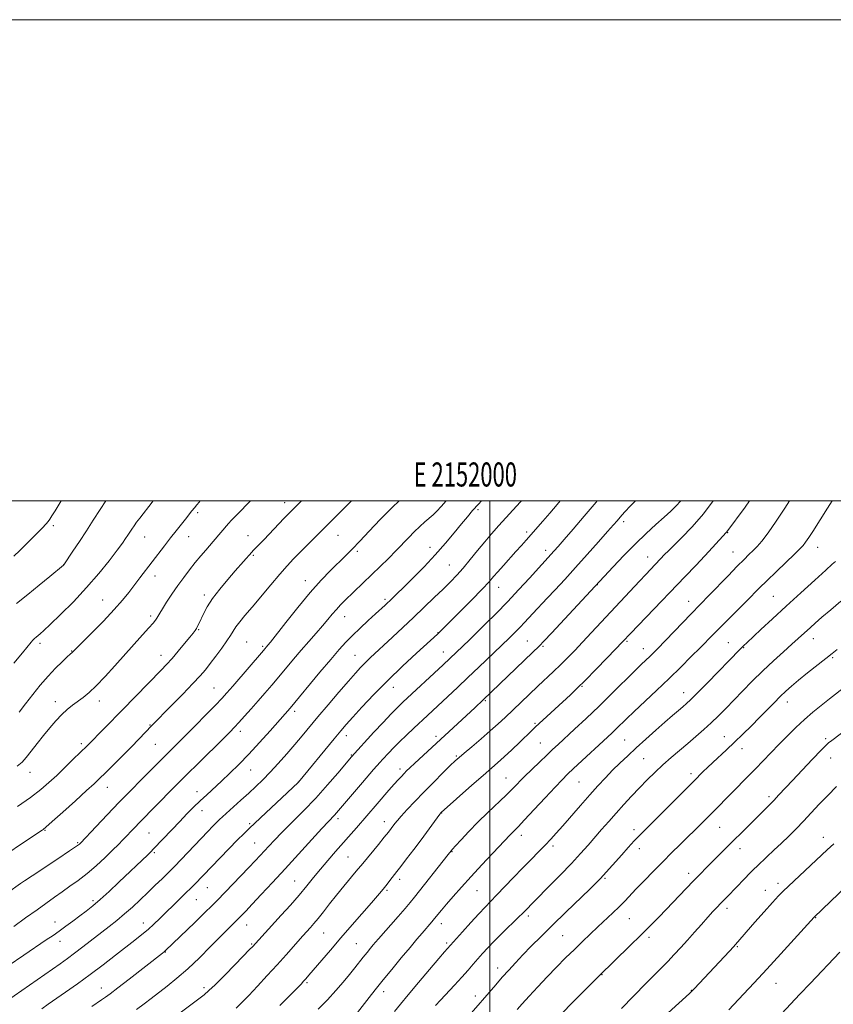
# Model space of a CAD drawing. Extents: x 2149800 to 2152700, y 307300 to 310200.
# Drawn here: x 2151805 to 2152143, y 309791 to 310200 of the extents above; entities that cross this region are included whole.
import ezdxf
from ezdxf.enums import TextEntityAlignment as Align

# ---------------------------------------------------------------- set-up
doc = ezdxf.new("R2010")
doc.units = 0
doc.header["$MEASUREMENT"] = 0
for name, color, linetype, lineweight in [('CONTOUR INDEX', 41, 'Continuous', 13), ('CONTOUR INTERMEDIATE', 44, 'Continuous', 0), ('GRID LINE', 7, 'Continuous', 0), ('GRID TEXT', 7, 'Continuous', 0), ('SPOT ELEVATION DTM', 2, 'Continuous', 13)]:
    doc.layers.add(name, color=color, linetype=linetype, lineweight=lineweight)
doc.styles.add('Style-WORKING', font='WORKING.shx')

msp = doc.modelspace()

# ---------------------------------------------------------------- linework, layer by layer
at = {"layer": 'CONTOUR INDEX', "flags": 128}
for points, elevation in [([(2152013.112, 310000), (2152012.614, 309999.455), (2152003.739, 309989.729), (2152000.701, 309986.321), (2151997.913, 309983.052), (2151994.928, 309979.401), (2151991.847, 309975.602), (2151988.913, 309972.075), (2151986.262, 309969.094), (2151983.617, 309966.348), (2151980.601, 309963.376), (2151976.936, 309959.833), (2151972.756, 309955.831), (2151968.298, 309951.599), (2151963.805, 309947.369), (2151959.541, 309943.383), (2151950.241, 309934.764), (2151948.171, 309932.78), (2151946.272, 309930.845), (2151944.111, 309928.479), (2151941.205, 309925.148), (2151937.273, 309920.548), (2151932.827, 309915.3), (2151928.581, 309910.254), (2151921.988, 309902.371), (2151918.94, 309898.771), (2151915.583, 309894.882), (2151912.081, 309890.925), (2151908.719, 309887.265), (2151905.688, 309884.148), (2151902.805, 309881.363), (2151899.79, 309878.58), (2151896.491, 309875.594), (2151888.827, 309868.716), (2151887.596, 309867.57), (2151886.414, 309866.405), (2151884.851, 309864.815), (2151882.763, 309862.656), (2151868.879, 309848.11), (2151867.507, 309846.702), (2151865.963, 309845.165), (2151863.744, 309842.988), (2151860.955, 309840.272), (2151857.851, 309837.273), (2151854.652, 309834.217), (2151851.428, 309831.219), (2151848.213, 309828.367), (2151845.013, 309825.703), (2151841.733, 309823.106), (2151830.798, 309814.639), (2151827.388, 309812.043), (2151824.436, 309809.867), (2151821.356, 309807.68), (2151799.07, 309792.181)], 1130), ([(2151821.828, 310000), (2151821.046, 309998.72), (2151819.289, 309995.861), (2151817.995, 309993.784), (2151817.101, 309992.378), (2151816.461, 309991.446), (2151815.598, 309990.443), (2151813.952, 309988.738), (2151811.181, 309985.936), (2151807.827, 309982.579), (2151804.648, 309979.448), (2151802.167, 309977.091)], 1110), ([(2151921.643, 310000), (2151921.569, 309999.927), (2151916.463, 309994.727), (2151914.575, 309992.777), (2151906.025, 309983.874), (2151901.681, 309979.414), (2151901.038, 309978.728), (2151894.193, 309970.941), (2151891.078, 309967.359), (2151887.738, 309963.356), (2151884.737, 309959.421), (2151882.509, 309955.963), (2151880.969, 309953.085), (2151879.123, 309949.142), (2151878.519, 309947.934), (2151878.008, 309947.02), (2151877.472, 309946.192), (2151876.648, 309945.097), (2151875.239, 309943.34), (2151873.072, 309940.691), (2151870.479, 309937.573), (2151867.912, 309934.572), (2151865.661, 309932.071), (2151863.347, 309929.641), (2151847.269, 309913.212), (2151832.575, 309898.288), (2151826.87, 309892.655), (2151823.464, 309889.326), (2151819.979, 309885.971), (2151816.741, 309882.968), (2151813.317, 309880.056), (2151809.081, 309876.817), (2151803.662, 309872.989)], 1120), ([(2152092.913, 310000), (2152088.872, 309994.654), (2152084.123, 309989.182), (2152079.749, 309984.662), (2152074.087, 309979.134), (2152072.798, 309977.821), (2152064.832, 309969.456), (2152062.206, 309966.669), (2152042.286, 309945.284), (2152038.581, 309941.336), (2152035.303, 309937.884), (2152032.314, 309934.81), (2152029.425, 309931.937), (2152026.464, 309929.099), (2152019.986, 309923.029), (2152016.388, 309919.629), (2152006.358, 309910.052), (2152003.436, 309907.326), (2152000.178, 309904.413), (2151996.352, 309901.128), (2151992.483, 309897.875), (2151989.282, 309895.204), (2151987.193, 309893.438), (2151985.59, 309891.987), (2151983.578, 309890.036), (2151980.503, 309886.989), (2151976.671, 309883.148), (2151972.633, 309879.036), (2151968.877, 309875.13), (2151965.663, 309871.709), (2151963.192, 309869.006), (2151961.573, 309867.156), (2151960.56, 309865.91), (2151959.01, 309863.859), (2151957.871, 309862.403), (2151956.13, 309860.25), (2151953.672, 309857.266), (2151947.152, 309849.387), (2151944.491, 309846.14), (2151939.298, 309839.865), (2151936.248, 309836.117), (2151933.391, 309832.524), (2151930.842, 309829.283), (2151928.657, 309826.54), (2151926.871, 309824.395), (2151925.443, 309822.766), (2151922.305, 309819.305), (2151915.293, 309811.366), (2151911.607, 309807.262), (2151907.511, 309802.784), (2151903.416, 309798.367), (2151899.784, 309794.495), (2151896.923, 309791.51), (2151894.507, 309789.195)], 1140), ([(2152145.9, 309958.371), (2152141.773, 309954.774), (2152138.084, 309951.652), (2152135.306, 309949.267), (2152133.266, 309947.461), (2152128.158, 309942.786), (2152125.576, 309940.456), (2152122.055, 309937.303), (2152117.874, 309933.509), (2152113.441, 309929.361), (2152109.116, 309925.128), (2152105.049, 309921.009), (2152098.042, 309913.796), (2152095, 309910.728), (2152092.014, 309907.829), (2152088.917, 309904.964), (2152085.685, 309902.097), (2152082.329, 309899.211), (2152078.871, 309896.294), (2152075.388, 309893.338), (2152071.972, 309890.335), (2152068.682, 309887.273), (2152065.466, 309884.115), (2152062.244, 309880.818), (2152058.962, 309877.363), (2152055.676, 309873.82), (2152052.471, 309870.284), (2152049.412, 309866.833), (2152046.485, 309863.479), (2152040.843, 309856.987), (2152037.717, 309853.495), (2152033.905, 309849.39), (2152029.246, 309844.533), (2152024.449, 309839.619), (2152013.822, 309828.864), (2152011.852, 309826.914), (2152005.259, 309820.455), (2152001.851, 309817.056), (2151999.136, 309814.245), (2151996.977, 309811.895), (2151995.068, 309809.724), (2151993.127, 309807.474), (2151990.956, 309804.978), (2151988.378, 309802.095), (2151985.328, 309798.786), (2151979.467, 309792.51), (2151977.478, 309790.325)], 1150), ([(2152142.952, 309857.467), (2152140.282, 309854.944), (2152124.122, 309839.907), (2152121.932, 309837.833), (2152119.987, 309835.864), (2152117.528, 309833.184), (2152114.069, 309829.285), (2152110.218, 309824.89), (2152102.18, 309815.607), (2152101.309, 309814.648), (2152099.637, 309812.852), (2152084.9, 309797.195), (2152084.127, 309796.4), (2152083.016, 309795.358), (2152068.124, 309781.838)], 1160)]:
    msp.add_lwpolyline(points, dxfattribs=dict(at, elevation=elevation))
at = {"layer": 'CONTOUR INTERMEDIATE', "flags": 128}
for points, elevation in [([(2151962.341, 310000), (2151959.475, 309997.301), (2151954.41, 309992.235), (2151949.834, 309987.456), (2151945.924, 309983.306), (2151942.749, 309979.989), (2151939.96, 309977.163), (2151933.79, 309971.098), (2151929.887, 309967.079), (2151925.326, 309961.987), (2151920.195, 309955.785), (2151915.205, 309949.488), (2151908.882, 309941.372), (2151907.791, 309940.01), (2151905.919, 309937.815), (2151893.14, 309923.043), (2151890.668, 309920.219), (2151888.599, 309917.948), (2151885.96, 309915.183), (2151882.09, 309911.204), (2151877.57, 309906.591), (2151873.291, 309902.254), (2151869.944, 309898.891), (2151858.731, 309887.678), (2151855.119, 309884.093), (2151850.759, 309879.731), (2151845.921, 309874.797), (2151840.941, 309869.586), (2151836.398, 309864.75), (2151829.871, 309857.755), (2151829.474, 309857.416), (2151828.223, 309856.516), (2151825.336, 309854.559), (2151820.425, 309851.301), (2151809.698, 309844.223), (2151806.635, 309842.178), (2151804.957, 309841.023), (2151799.475, 309837.106)], 1124), ([(2151942.51, 310000), (2151941.423, 309998.873), (2151939.787, 309997.218), (2151938.132, 309995.584), (2151932.369, 309989.98), (2151924.223, 309981.829), (2151921.155, 309978.735), (2151918.448, 309975.952), (2151915.801, 309973.103), (2151912.746, 309969.633), (2151908.99, 309965.204), (2151901.205, 309955.886), (2151898.236, 309952.364), (2151896.024, 309949.71), (2151894.438, 309947.662), (2151893.292, 309945.935), (2151892.208, 309944.141), (2151890.753, 309941.869), (2151888.644, 309938.867), (2151886.181, 309935.529), (2151883.812, 309932.412), (2151881.793, 309929.855), (2151879.623, 309927.329), (2151876.611, 309924.091), (2151872.362, 309919.702), (2151867.679, 309914.935), (2151859.535, 309906.668), (2151854.082, 309900.969), (2151851.03, 309897.842), (2151847.334, 309894.119), (2151840.225, 309887.036), (2151837.818, 309884.662), (2151835.553, 309882.5), (2151832.409, 309879.605), (2151827.757, 309875.39), (2151822.55, 309870.706), (2151818.134, 309866.762), (2151815.515, 309864.462), (2151814.338, 309863.473), (2151813.909, 309863.157), (2151805.378, 309857.478), (2151799.672, 309853.655)], 1122), ([(2151996.562, 310000), (2151995.238, 309998.598), (2151992.856, 309995.976), (2151990.66, 309993.425), (2151988.224, 309990.474), (2151985.202, 309986.765), (2151981.557, 309982.403), (2151977.329, 309977.606), (2151972.654, 309972.642), (2151968.052, 309967.97), (2151964.138, 309964.096), (2151961.352, 309961.37), (2151959.437, 309959.519), (2151956.518, 309956.756), (2151952.507, 309953.052), (2151949.499, 309950.296), (2151946.137, 309947.178), (2151942.918, 309944.103), (2151940.146, 309941.286), (2151937.355, 309938.208), (2151933.887, 309934.162), (2151929.371, 309928.779), (2151916.99, 309913.916), (2151908.667, 309904.5), (2151904.332, 309899.675), (2151899.83, 309894.801), (2151895.688, 309890.524), (2151891.943, 309886.845), (2151888.514, 309883.609), (2151882.344, 309877.932), (2151879.538, 309875.31), (2151876.851, 309872.703), (2151874.109, 309869.942), (2151871.112, 309866.842), (2151867.78, 309863.346), (2151860.248, 309855.376), (2151859.097, 309854.198), (2151857.797, 309852.932), (2151845.802, 309841.531), (2151841.755, 309837.741), (2151838.031, 309834.348), (2151834.946, 309831.692), (2151832.266, 309829.543), (2151829.617, 309827.536), (2151826.732, 309825.395), (2151823.763, 309823.225), (2151820.973, 309821.222), (2151818.454, 309819.464), (2151815.623, 309817.547), (2151806.287, 309811.291), (2151799.797, 309806.825)], 1128), ([(2151981.85, 310000), (2151979.821, 309997.713), (2151977.943, 309995.717), (2151976.437, 309994.27), (2151973.045, 309991.274), (2151970.903, 309989.335), (2151968.622, 309987.169), (2151966.293, 309984.822), (2151961.023, 309979.363), (2151957.834, 309976.15), (2151954.399, 309972.756), (2151950.937, 309969.377), (2151939.79, 309958.645), (2151937.909, 309956.772), (2151936.209, 309954.95), (2151934.535, 309952.994), (2151932.704, 309950.769), (2151930.52, 309948.155), (2151927.854, 309945.074), (2151924.829, 309941.626), (2151921.634, 309937.956), (2151918.432, 309934.2), (2151912.253, 309926.856), (2151909.343, 309923.437), (2151906.501, 309920.145), (2151903.651, 309916.882), (2151900.767, 309913.614), (2151898.04, 309910.555), (2151895.714, 309907.98), (2151893.862, 309905.986), (2151891.871, 309903.945), (2151888.956, 309901.048), (2151879.256, 309891.471), (2151873.702, 309885.947), (2151868.573, 309880.79), (2151854.234, 309866.259), (2151852.546, 309864.493), (2151847.516, 309859.149), (2151845.634, 309857.218), (2151843.21, 309854.816), (2151840.044, 309851.775), (2151836.378, 309848.407), (2151832.566, 309845.142), (2151828.902, 309842.312), (2151825.446, 309839.855), (2151822.2, 309837.607), (2151819.094, 309835.392), (2151811.835, 309830.111), (2151807.058, 309826.692), (2151802.104, 309823.184)], 1126), ([(2151860.116, 310000), (2151859.671, 309999.432), (2151854.472, 309992.848), (2151853.186, 309991.173), (2151852.099, 309989.687), (2151851.184, 309988.342), (2151849.559, 309985.804), (2151848.631, 309984.404), (2151847.257, 309982.459), (2151845.061, 309979.488), (2151841.767, 309975.172), (2151837.484, 309969.837), (2151832.42, 309963.975), (2151826.881, 309958.093), (2151821.566, 309952.781), (2151817.273, 309948.65), (2151814.568, 309946.11), (2151813.084, 309944.774), (2151812.221, 309944.055), (2151811.48, 309943.458), (2151810.764, 309942.848), (2151810.073, 309942.179), (2151809.321, 309941.318), (2151805.781, 309936.933), (2151802.179, 309932.525)], 1114), ([(2151840.427, 310000), (2151838.008, 309996.445), (2151835.168, 309992.035), (2151832.37, 309987.641), (2151829.443, 309983.164), (2151826.707, 309979.067), (2151822.918, 309973.482), (2151822.797, 309973.376), (2151817.069, 309968.614), (2151812.744, 309965.053), (2151807.957, 309961.164), (2151803.229, 309957.363)], 1112), ([(2151900.572, 310000), (2151899.059, 309998.51), (2151896.478, 309995.956), (2151894.272, 309993.732), (2151892.649, 309992.026), (2151891.443, 309990.682), (2151885.067, 309983.18), (2151881.969, 309979.615), (2151879.867, 309977.172), (2151877.567, 309974.411), (2151875.187, 309971.421), (2151872.762, 309968.22), (2151870.305, 309964.808), (2151867.867, 309961.255), (2151865.652, 309957.904), (2151863.902, 309955.168), (2151862.776, 309953.333), (2151861.597, 309951.345), (2151861.011, 309950.49), (2151860.027, 309949.255), (2151858.329, 309947.28), (2151855.694, 309944.313), (2151844.157, 309931.476), (2151840.051, 309926.997), (2151836.381, 309923.188), (2151833.395, 309920.392), (2151830.934, 309918.366), (2151826.573, 309915.096), (2151824.36, 309913.307), (2151822.046, 309911.198), (2151819.596, 309908.655), (2151817.041, 309905.731), (2151814.426, 309902.519), (2151811.821, 309899.16), (2151809.392, 309895.985), (2151807.328, 309893.375), (2151805.624, 309891.508), (2151803.497, 309889.76)], 1118), ([(2151879.647, 310000), (2151879.166, 309999.446), (2151878.211, 309998.336), (2151877.233, 309997.161), (2151876.178, 309995.842), (2151873.49, 309992.442), (2151869.601, 309987.607), (2151867.262, 309984.654), (2151864.736, 309981.398), (2151854.485, 309968.002), (2151849.95, 309961.986), (2151847.366, 309958.749), (2151843.918, 309954.829), (2151839.364, 309950.05), (2151834.549, 309945.185), (2151827.326, 309937.986), (2151826.644, 309937.254), (2151826.447, 309937.066), (2151825.579, 309936.305), (2151824.336, 309935.167), (2151822.238, 309933.194), (2151819.481, 309930.466), (2151816.359, 309927.144), (2151813.141, 309923.405), (2151809.992, 309919.5), (2151807.05, 309915.699), (2151804.383, 309912.205)], 1116), ([(2152029.291, 310000), (2152028.063, 309998.56), (2152024.889, 309994.863), (2152022.027, 309991.556), (2152015.17, 309983.735), (2152013.129, 309981.438), (2152010.877, 309978.928), (2152005.657, 309973.151), (2152003.362, 309970.576), (2152001.585, 309968.536), (2151999.672, 309966.395), (2151996.763, 309963.314), (2151992.355, 309958.803), (2151987.382, 309953.781), (2151978.811, 309945.206), (2151978.208, 309944.64), (2151969.54, 309936.73), (2151963.72, 309931.319), (2151957.546, 309925.376), (2151951.797, 309919.544), (2151946.853, 309914.301), (2151942.999, 309910.084), (2151940.314, 309907.076), (2151938.053, 309904.444), (2151935.271, 309901.101), (2151920.485, 309883.185), (2151920.284, 309882.985), (2151900.091, 309864.001), (2151897.708, 309861.722), (2151895.088, 309859.114), (2151891.528, 309855.482), (2151877.187, 309840.606), (2151875.661, 309839.044), (2151873.699, 309837.075), (2151871.182, 309834.59), (2151862.832, 309826.444), (2151860.358, 309824.103), (2151857.928, 309821.921), (2151855.387, 309819.796), (2151852.464, 309817.477), (2151844.385, 309811.198), (2151839.278, 309807.274), (2151833.891, 309803.228), (2151828.574, 309799.363), (2151823.686, 309795.902), (2151816.465, 309790.867), (2151813.808, 309788.994)], 1132), ([(2152044.56, 310000), (2152044.151, 309999.512), (2152039.248, 309993.715), (2152034.668, 309988.331), (2152030.93, 309983.964), (2152028.399, 309981.032), (2152026.806, 309979.214), (2152016.444, 309967.906), (2152012.1, 309963.202), (2152007.317, 309958.122), (2152002.602, 309953.257), (2151998.248, 309948.883), (2151994.498, 309945.194), (2151991.519, 309942.318), (2151980.547, 309931.94), (2151963.82, 309916.365), (2151961.573, 309914.192), (2151959.02, 309911.577), (2151955.62, 309907.97), (2151951.858, 309903.921), (2151942.469, 309893.645), (2151936.804, 309886.889), (2151932.555, 309881.957), (2151927.663, 309876.526), (2151922.58, 309871.206), (2151917.748, 309866.342), (2151913.609, 309862.213), (2151910.475, 309859.006), (2151908.142, 309856.529), (2151904.529, 309852.604), (2151902.524, 309850.465), (2151899.869, 309847.672), (2151886.727, 309834.017), (2151884.504, 309831.772), (2151881.578, 309828.902), (2151877.359, 309824.822), (2151865.241, 309813.194), (2151864.665, 309812.687), (2151863.969, 309812.125), (2151850.026, 309801.211), (2151845.382, 309797.604), (2151842.237, 309795.204), (2151840.221, 309793.725), (2151838.637, 309792.621), (2151834.633, 309789.877)], 1134), ([(2152060.615, 310000), (2152058.376, 309997.768), (2152056.239, 309995.568), (2152054.853, 309994.04), (2152052.875, 309991.714), (2152051.41, 309990.027), (2152048.95, 309987.237), (2152045.174, 309982.986), (2152040.53, 309977.79), (2152035.659, 309972.384), (2152031.121, 309967.404), (2152027.15, 309963.094), (2152023.896, 309959.599), (2152017.843, 309953.179), (2152014.396, 309949.465), (2152012.652, 309947.614), (2152010.96, 309945.868), (2152009.397, 309944.298), (2152008.05, 309942.973), (2151995.44, 309930.897), (2151990.928, 309926.596), (2151986.703, 309922.6), (2151974.073, 309910.796), (2151968.413, 309905.556), (2151965.365, 309902.706), (2151962.495, 309899.948), (2151960.026, 309897.467), (2151958.017, 309895.361), (2151955.379, 309892.501), (2151954.428, 309891.446), (2151951.697, 309888.346), (2151947.109, 309883.062), (2151936.243, 309870.365), (2151935.384, 309869.408), (2151932.9, 309866.789), (2151930.166, 309863.844), (2151914.936, 309847.163), (2151909.643, 309841.413), (2151905.003, 309836.412), (2151901.254, 309832.4), (2151898.526, 309829.509), (2151896.526, 309827.428), (2151894.853, 309825.737), (2151890.935, 309821.865), (2151887.952, 309818.87), (2151883.942, 309814.804), (2151879.274, 309810.155), (2151874.458, 309805.584), (2151869.934, 309801.629), (2151865.854, 309798.318), (2151859.248, 309793.193), (2151856.348, 309790.979), (2151853.145, 309788.606)], 1136), ([(2152079.31, 310000), (2152079.227, 309999.895), (2152077.432, 309997.948), (2152075.211, 309995.784), (2152072.444, 309993.242), (2152069.043, 309990.178), (2152065.057, 309986.518), (2152060.566, 309982.205), (2152055.759, 309977.334), (2152051.238, 309972.598), (2152043.727, 309964.548), (2152025.644, 309945.02), (2152022.649, 309941.812), (2152020.523, 309939.636), (2152017.782, 309936.98), (2151997.283, 309917.375), (2151993.745, 309914.06), (2151968.802, 309891.014), (2151966.779, 309889.106), (2151965.412, 309887.774), (2151964.349, 309886.691), (2151963.265, 309885.552), (2151961.96, 309884.138), (2151960.26, 309882.248), (2151958.074, 309879.775), (2151953.203, 309874.195), (2151944.548, 309864.182), (2151935.903, 309854.322), (2151932.695, 309850.634), (2151929.609, 309846.993), (2151926.758, 309843.503), (2151923.915, 309839.991), (2151920.765, 309836.219), (2151917.122, 309832.061), (2151913.32, 309827.847), (2151901.357, 309814.755), (2151900.31, 309813.665), (2151894.187, 309807.379), (2151889.715, 309802.826), (2151885.81, 309798.91), (2151883.266, 309796.487), (2151881.222, 309794.803), (2151868.451, 309785.244)], 1138), ([(2152107.982, 310000), (2152106.082, 309997.387), (2152098.534, 309987.102), (2152098.305, 309986.841), (2152092.582, 309980.62), (2152089.43, 309977.235), (2152085.635, 309973.216), (2152081.186, 309968.548), (2152048.802, 309934.779), (2152044.133, 309929.963), (2152039.744, 309925.494), (2152036.345, 309922.128), (2152033.546, 309919.469), (2152018.9, 309905.978), (2152017.298, 309904.462), (2152012.465, 309899.823), (2152009.109, 309896.626), (2152005.905, 309893.626), (2152003.255, 309891.231), (2151997.181, 309885.929), (2151992.514, 309881.817), (2151979.834, 309870.516), (2151979.678, 309870.338), (2151979.255, 309869.79), (2151971.421, 309859.218), (2151968.356, 309855.126), (2151965.409, 309851.22), (2151962.988, 309848.041), (2151961.372, 309845.95), (2151958.456, 309842.235), (2151957.346, 309840.8), (2151956.183, 309839.318), (2151954.951, 309837.8), (2151953.302, 309835.852), (2151950.803, 309832.976), (2151942.787, 309823.845), (2151938.14, 309818.51), (2151933.717, 309813.365), (2151924.839, 309802.924), (2151923.574, 309801.464), (2151922.615, 309800.391), (2151921.527, 309799.212), (2151919.822, 309797.435), (2151917, 309794.567), (2151912.749, 309790.333)], 1142), ([(2152124.589, 310000), (2152122.583, 309996.95), (2152119.028, 309991.577), (2152115.72, 309986.774), (2152113.118, 309983.352), (2152111.102, 309981.053), (2152109.404, 309979.349), (2152107.734, 309977.725), (2152105.698, 309975.714), (2152102.881, 309972.861), (2152099.075, 309968.937), (2152091.218, 309960.789), (2152083.664, 309953.054), (2152069.584, 309938.457), (2152067.857, 309936.705), (2152066.512, 309935.387), (2152063.12, 309932.141), (2152060.179, 309929.269), (2152050.873, 309920.072), (2152045.394, 309914.739), (2152040.037, 309909.643), (2152035.198, 309905.124), (2152028.373, 309898.814), (2152026.082, 309896.675), (2152023.695, 309894.416), (2152020.731, 309891.583), (2152017.487, 309888.444), (2152014.454, 309885.453), (2152009.591, 309880.499), (2152006.818, 309877.763), (2151999.15, 309870.496), (2151995.003, 309866.465), (2151991.22, 309862.595), (2151988.072, 309859.23), (2151985.792, 309856.72), (2151984.512, 309855.288), (2151983.955, 309854.644), (2151982.691, 309853.023), (2151968.701, 309835.348), (2151966.916, 309833.163), (2151964.808, 309830.693), (2151961.837, 309827.286), (2151953.728, 309818.056), (2151952.538, 309816.678), (2151951.556, 309815.515), (2151950.378, 309814.099), (2151948.977, 309812.394), (2151947.419, 309810.466), (2151943.863, 309805.983), (2151941.665, 309803.238), (2151939.054, 309800.047), (2151936.01, 309796.487), (2151932.53, 309792.675), (2151928.692, 309788.762)], 1144), ([(2152142.307, 310000), (2152140.413, 309997.068), (2152134.224, 309987.337), (2152132.569, 309984.784), (2152131.265, 309982.84), (2152130.268, 309981.508), (2152129.025, 309980.172), (2152126.852, 309978.068), (2152119.14, 309970.672), (2152115.194, 309966.849), (2152112.155, 309963.847), (2152106.759, 309958.419), (2152095.695, 309947.44), (2152092.82, 309944.544), (2152087.402, 309939.005), (2152083.76, 309935.31), (2152079.393, 309930.948), (2152074.488, 309926.161), (2152069.295, 309921.223), (2152059.992, 309912.508), (2152056.788, 309909.459), (2152052.522, 309905.321), (2152050.67, 309903.562), (2152034.84, 309888.839), (2152032.294, 309886.432), (2152030.013, 309884.16), (2152027.11, 309881.101), (2152023.02, 309876.685), (2152018.459, 309871.735), (2152014.466, 309867.426), (2152011.82, 309864.636), (2152010.265, 309863.059), (2152009.288, 309862.094), (2152008.375, 309861.153), (2151996.747, 309848.74), (2151992.252, 309843.887), (2151988.204, 309839.438), (2151984.761, 309835.577), (2151981.982, 309832.384), (2151979.88, 309829.899), (2151977.055, 309826.46), (2151975.947, 309825.141), (2151971.878, 309820.431), (2151969.716, 309817.891), (2151966.83, 309814.46), (2151963.164, 309810.061), (2151959.225, 309805.3), (2151955.662, 309800.956), (2151952.938, 309797.583), (2151950.772, 309794.841), (2151944.033, 309786.146)], 1146), ([(2152143.63, 309974.879), (2152142.316, 309973.679), (2152139.609, 309971.239), (2152135.061, 309967.119), (2152129.285, 309961.862), (2152123.159, 309956.254), (2152117.469, 309951.009), (2152112.643, 309946.532), (2152106.792, 309941.053), (2152105.558, 309939.872), (2152103.898, 309938.214), (2152090.467, 309924.454), (2152086.223, 309920.135), (2152083.468, 309917.387), (2152081.746, 309915.771), (2152080.273, 309914.507), (2152078.383, 309912.93), (2152075.895, 309910.826), (2152072.749, 309908.095), (2152068.962, 309904.718), (2152064.868, 309901.007), (2152060.877, 309897.354), (2152057.305, 309894.055), (2152054.088, 309891.021), (2152051.068, 309888.062), (2152048.082, 309884.994), (2152044.958, 309881.635), (2152041.518, 309877.808), (2152037.693, 309873.456), (2152030.376, 309865.044), (2152027.639, 309861.929), (2152025.326, 309859.376), (2152022.995, 309856.922), (2152020.287, 309854.176), (2152017.158, 309851.032), (2152013.645, 309847.459), (2152009.847, 309843.51), (2152002.846, 309836.16), (2151998.014, 309831.183), (2151995.41, 309828.419), (2151992.104, 309824.799), (2151988.635, 309820.941), (2151981.181, 309812.562), (2151978.821, 309809.832), (2151974.95, 309805.309), (2151970.341, 309799.882), (2151966.039, 309794.75), (2151962.826, 309790.82), (2151960.445, 309787.804)], 1148), ([(2152144.362, 309938.335), (2152142.297, 309936.649), (2152139.692, 309934.553), (2152132.123, 309928.509), (2152128.378, 309925.48), (2152125.429, 309923.02), (2152123.024, 309920.891), (2152120.718, 309918.702), (2152118.144, 309916.139), (2152112.102, 309909.983), (2152108.724, 309906.57), (2152105.233, 309903.105), (2152101.752, 309899.738), (2152098.405, 309896.605), (2152092.639, 309891.297), (2152090.452, 309889.215), (2152088.734, 309887.522), (2152084.809, 309883.559), (2152064.244, 309863.08), (2152062.021, 309860.839), (2152059.995, 309858.699), (2152057.542, 309856.006), (2152054.843, 309852.989), (2152047.174, 309844.315), (2152046.023, 309843.078), (2152044.409, 309841.456), (2152041.592, 309838.714), (2152031.645, 309829.096), (2152026.125, 309823.73), (2152021.319, 309819.005), (2152017.248, 309814.934), (2152013.752, 309811.357), (2152010.671, 309808.113), (2152007.856, 309805.054), (2152005.158, 309802.031), (2152002.447, 309798.916), (2151990.512, 309785.004)], 1152), ([(2152148.19, 309923.118), (2152141.204, 309917.753), (2152137.687, 309914.993), (2152134.22, 309912.159), (2152130.753, 309909.15), (2152127.25, 309905.895), (2152123.73, 309902.448), (2152120.225, 309898.898), (2152116.778, 309895.341), (2152110.436, 309888.738), (2152107.689, 309885.904), (2152093.065, 309871.025), (2152088.399, 309866.341), (2152079.038, 309857.148), (2152075.694, 309853.842), (2152071.93, 309850.08), (2152067.982, 309846.081), (2152064.181, 309842.18), (2152060.882, 309838.739), (2152056.11, 309833.677), (2152053.836, 309831.383), (2152051.123, 309828.801), (2152044.881, 309823.018), (2152041.717, 309820.031), (2152038.509, 309816.943), (2152035.14, 309813.648), (2152031.523, 309810.066), (2152027.714, 309806.229), (2152023.801, 309802.195), (2152019.914, 309798.079), (2152016.344, 309794.216), (2152013.422, 309791), (2152011.342, 309788.669)], 1154), ([(2152155.912, 309910.805), (2152141.55, 309900.04), (2152140.948, 309899.559), (2152139.867, 309898.544), (2152137.717, 309896.369), (2152134.161, 309892.675), (2152129.874, 309888.173), (2152125.787, 309883.844), (2152120.161, 309877.812), (2152118.052, 309875.581), (2152115.929, 309873.408), (2152090.128, 309847.617), (2152087.488, 309844.945), (2152084.541, 309841.93), (2152070.336, 309827.232), (2152066.788, 309823.612), (2152062.799, 309819.612), (2152058.204, 309815.074), (2152045.454, 309802.614), (2152035.503, 309792.708), (2152028.819, 309785.942)], 1156), ([(2152144.088, 309881.338), (2152140.484, 309877.658), (2152136.973, 309873.953), (2152133.614, 309870.353), (2152130.402, 309866.941), (2152127.317, 309863.769), (2152124.285, 309860.753), (2152121.22, 309857.781), (2152118.103, 309854.807), (2152115.192, 309852.057), (2152111.133, 309848.266), (2152109.757, 309846.955), (2152108.13, 309845.327), (2152105.87, 309842.999), (2152098.913, 309835.779), (2152095.951, 309832.75), (2152094.452, 309831.197), (2152092.709, 309829.337), (2152090.583, 309826.986), (2152087.997, 309824.045), (2152085.123, 309820.755), (2152082.198, 309817.444), (2152079.399, 309814.363), (2152076.68, 309811.466), (2152073.935, 309808.629), (2152071.074, 309805.738), (2152064.863, 309799.511), (2152054.673, 309789.139)], 1158), ([(2152148.339, 309840.025), (2152134.773, 309827.025), (2152126.536, 309817.905), (2152120.959, 309811.762), (2152115.149, 309805.401), (2152109.923, 309799.734), (2152105.519, 309794.999), (2152099.417, 309788.495)], 1162), ([(2152145.546, 309812.547), (2152133.101, 309799.501), (2152128.904, 309795.062), (2152121.202, 309786.796)], 1164)]:
    msp.add_lwpolyline(points, dxfattribs=dict(at, elevation=elevation))
at = {"layer": 'GRID LINE', "flags": 128}
for points in [[(2149800, 307300), (2152700, 307300), (2152700, 310200), (2149800, 310200), (2149800, 307300)], [(2150000, 307500), (2152500, 307500), (2152500, 310000), (2150000, 310000), (2150000, 307500)], [(2152000, 310000), (2152000, 307500)]]:
    msp.add_lwpolyline(points, dxfattribs=at)
at = {"layer": 'SPOT ELEVATION DTM'}
for p in [(2151914.74, 309999.23, 1119.4), (2151878.57, 309995.11, 1116.31), (2151995.08, 309996.4, 1128.27), (2152055.68, 309991.4, 1136.4), (2151818.62, 309989.71, 1110.33), (2152015.34, 309987.15, 1131.64), (2152098.92, 309986.8, 1142.08), (2151856.52, 309985.06, 1114.81), (2151874.88, 309985.2, 1116.79), (2151899.55, 309985.53, 1119.27), (2151936.88, 309985.68, 1122.85), (2151944.95, 309979, 1124.31), (2151975.11, 309980.67, 1127.35), (2152023.19, 309979.44, 1133.49), (2152101.05, 309978.78, 1143.17), (2152136.35, 309980.77, 1146.71), (2151901.7, 309977.44, 1120.18), (2152065.65, 309976.71, 1139.29), (2151822.87, 309973.53, 1111.99), (2151983.23, 309973.33, 1129.09), (2151860.79, 309968.81, 1116.61), (2151923.3, 309966.89, 1123.36), (2152003.7, 309964.12, 1132.74), (2152044.76, 309965.16, 1138.06), (2151839.03, 309958.79, 1115.11), (2151881.32, 309960.88, 1119.6), (2151956.39, 309959.06, 1127.7), (2152082.61, 309958.31, 1143.3), (2152117.88, 309960.35, 1147.02), (2151859.03, 309952.13, 1117.67), (2151939.71, 309951.93, 1126.73), (2151878.97, 309946.56, 1120.12), (2151978.51, 309945.28, 1131.95), (2151898.86, 309941.42, 1123), (2152015.64, 309941.73, 1137.12), (2152056.96, 309941.61, 1142.19), (2152099.1, 309941.11, 1147.11), (2152134.46, 309942.79, 1150.64), (2151813.01, 309940.89, 1114.37), (2151826.13, 309937.68, 1115.92), (2151905.54, 309939.65, 1123.75), (2151980.66, 309937.18, 1133.32), (2152022.07, 309939.59, 1138.19), (2152063.76, 309938.57, 1143.31), (2152105.57, 309939.04, 1148.1), (2151863.32, 309935.91, 1119.34), (2151943.96, 309935.88, 1129.13), (2152142.54, 309934.87, 1152.21), (2151885.36, 309922.29, 1123.1), (2151959.93, 309922.49, 1132.71), (2152038.26, 309922.98, 1142.1), (2151819.43, 309916.55, 1117.4), (2151837.73, 309916.92, 1118.58), (2151998.18, 309916.99, 1138.16), (2152080.61, 309920.39, 1147.34), (2152123.61, 309916.41, 1152.59), (2151918.9, 309912.63, 1128.38), (2151858.8, 309906.92, 1121.9), (2151896.3, 309904.28, 1126.48), (2152018.81, 309907.53, 1141.8), (2151940.35, 309902.43, 1132.56), (2151977.69, 309902.14, 1137.59), (2152056.05, 309900.66, 1146.99), (2152097.52, 309902.09, 1151.21), (2152139.63, 309901.22, 1155.72), (2151830.14, 309899.07, 1119.66), (2151860.93, 309898.84, 1122.93), (2152020.97, 309899.45, 1143.06), (2152104.87, 309897.12, 1152.65), (2151942.48, 309894.38, 1133.91), (2151986.04, 309894.02, 1139.81), (2152063.96, 309892.89, 1148.96), (2152141.75, 309893.23, 1156.75), (2151900.57, 309888.15, 1128.79), (2151962.73, 309888.6, 1137.56), (2151808.8, 309887.24, 1118.68), (2152006.69, 309884.93, 1143.16), (2152083.63, 309886.63, 1151.59), (2151841.08, 309881, 1122.73), (2151920.43, 309883.19, 1131.99), (2152037.12, 309883.23, 1146.97), (2151878.27, 309879.22, 1127.37), (2152116.09, 309877.08, 1155.66), (2151880.38, 309871.24, 1128.64), (2151936.89, 309868.02, 1136.39), (2151980.05, 309870.26, 1142.06), (2151900.17, 309865.94, 1131.75), (2151956.1, 309866.75, 1139.36), (2152060, 309863.39, 1151.56), (2152095.49, 309864.36, 1154.87), (2151815.13, 309863.06, 1122.11), (2151858.39, 309861.99, 1127), (2152013.04, 309861, 1146.52), (2152138.57, 309860.27, 1159.39), (2151828.67, 309858.02, 1123.82), (2151902.29, 309857.87, 1133.08), (2152026.27, 309856.61, 1148.36), (2152062.09, 309855.53, 1152.54), (2152103.98, 309855.47, 1156.59), (2151860.53, 309853.86, 1128.21), (2151941.1, 309852.07, 1139.04), (2151984.33, 309854.2, 1144.09), (2151962.5, 309842.71, 1142.44), (2152047.83, 309843.12, 1152.19), (2152082.67, 309845.29, 1155.5), (2151882.56, 309839.33, 1132.85), (2151918.88, 309842.04, 1137.11), (2152119.83, 309841.06, 1159.55), (2151957.33, 309838.22, 1142.23), (2151994.7, 309838.03, 1146.88), (2152114.5, 309838.14, 1159.36), (2151835, 309833.86, 1127.67), (2151877.94, 309834.28, 1132.88), (2152098.58, 309830.66, 1158.46), (2152015.97, 309827.58, 1150.37), (2152058.06, 309826.39, 1154.9), (2152135.49, 309826.81, 1162.08), (2151819.19, 309824.96, 1127.3), (2151855.94, 309824.56, 1131.38), (2151898.89, 309823.82, 1136.72), (2151979.86, 309824.29, 1146.58), (2151930.91, 309820.39, 1140.91), (2152030.29, 309819.33, 1153.02), (2152066.12, 309818.69, 1156.39), (2151821.28, 309817, 1128.6), (2151900.98, 309815.83, 1137.84), (2151944.53, 309816, 1143.08), (2151982, 309816.27, 1147.7), (2152102.83, 309814.73, 1160.13), (2151865.1, 309812.49, 1134.07), (2152003.21, 309805.96, 1151.41), (2152046.7, 309803.11, 1156.07), (2151881.26, 309797.78, 1137.61), (2151923.94, 309799.74, 1142.22), (2152118.92, 309799.51, 1162.81), (2151838.57, 309797.54, 1133.3), (2151955.9, 309796.05, 1146.54), (2151993.92, 309794.28, 1151.48), (2152083.83, 309796.65, 1159.95)]:
    msp.add_point(p, dxfattribs=at)

# ---------------------------------------------------------------- texts
at = {"layer": 'GRID TEXT', "style": 'Style-WORKING', "width": 0.67}
msp.add_text('E 2152000', height=10, dxfattribs=at).set_placement((2151989.81, 310006), align=Align.CENTER)

doc.saveas('drawing.dxf')
